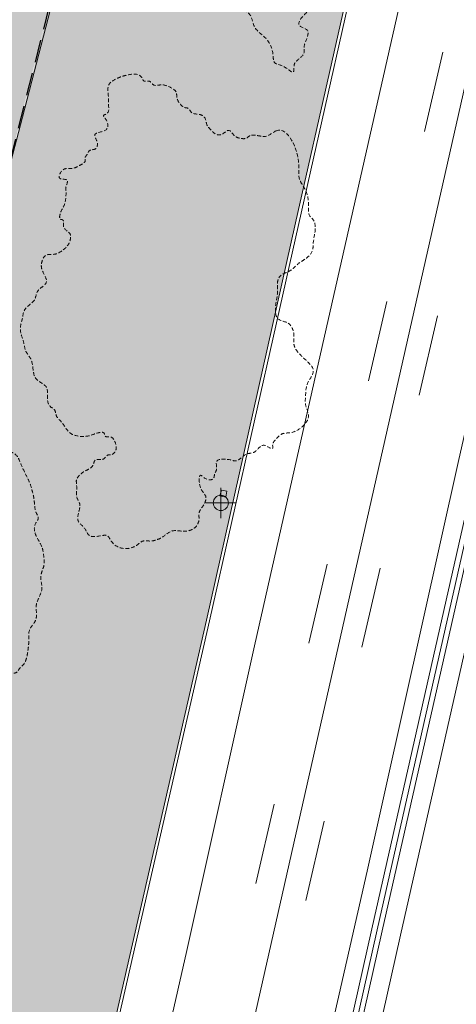
# Model space of a CAD drawing. Units: metres. Extents: x 442054 to 445517, y 4114724 to 4118301.
# Drawn here: x 443794 to 443823, y 4116366 to 4116431 of the extents above; entities that cross this region are included whole.
import ezdxf

# ---------------------------------------------------------------- set-up
doc = ezdxf.new("R2010")
doc.units = ezdxf.units.M
doc.header["$XCLIPFRAME"] = 2
doc.header["$PDMODE"] = 34
doc.header["$PDSIZE"] = 1
doc.linetypes.add('HIDDEN', pattern=[0.375, 0.25, -0.125])
doc.linetypes.add('TRAZOS', pattern=[0.75, 0.5, -0.25])
for name, color, linetype in [('0-Ortofoto', 7, 'Continuous'), ('_03_ Contorno acctuacion', 1, 'Continuous'), ('CARTO', 8, 'Continuous')]:
    doc.layers.add(name, color=color, linetype=linetype)
doc.layers.add('_08_ Masas arboles', color=73, linetype='HIDDEN', lineweight=13)
picture_1 = doc.add_image_def('image1.jp2', size_in_pixel=(28373, 22522))

# ---------------------------------------------------------------- blocks, each defined once
blk = doc.blocks.new('CARTO')
at = {"layer": 'CARTO', "color": 8, "linetype": 'Continuous', "lineweight": 0}
for points in [[(443817.36, 4116438.55, 0), (443812.56, 4116417.29, 0), (443806.66, 4116391.05, 0), (443800.73, 4116365.03, 0), (443795.59, 4116341.73, 0), (443790.93, 4116320.93, 0), (443786.03, 4116298.88, 0), (443780.55, 4116273.58, 0), (443778.16, 4116261.91, 0)], [(443861.25, 4116625.73, 0), (443858.17, 4116607.69, 0), (443854.73, 4116589.86, 0), (443850.52, 4116570.06, 0), (443845.97, 4116549.01, 0), (443840.96, 4116526.88, 0), (443835.23, 4116501.69, 0), (443830.05, 4116478.85, 0), (443824.02, 4116452.04, 0), (443819.11, 4116430.31, 0), (443813.93, 4116407.47, 0), (443809.85, 4116389.35, 0), (443805.36, 4116369.23, 0), (443800.46, 4116347.57, 0), (443794.25, 4116320.37, 0), (443787.98, 4116292.42, 0), (443779.57, 4116255.4, 0), (443778.4, 4116250, 0)], [(443897.08, 4116749.77, 0), (443888.43, 4116709.83, 0), (443880.12, 4116671, 0), (443870.29, 4116625.54, 0), (443862.39, 4116590.26, 0), (443850.04, 4116542.4, 0), (443839.47, 4116496.05, 0), (443827.46, 4116442.79, 0), (443809.17, 4116361.88, 0), (443795.77, 4116302.39, 0), (443783.98, 4116250, 0)], [(443900.8, 4116749.77, 0), (443896.69, 4116731.22, 0), (443892.27, 4116710.85, 0), (443887.62, 4116689.3, 0), (443882.76, 4116666.57, 0), (443877.96, 4116644.56, 0), (443873.2, 4116622.65, 0), (443868.41, 4116601.03, 0), (443863.44, 4116578.76, 0), (443858.02, 4116554.74, 0), (443852.94, 4116532.33, 0), (443847.11, 4116506.74, 0), (443841.66, 4116482.62, 0), (443835.69, 4116455.92, 0), (443829.45, 4116428.43, 0), (443823.34, 4116401.66, 0), (443817.28, 4116374.47, 0), (443811.41, 4116348.62, 0), (443804.94, 4116319.5, 0), (443797.77, 4116287.83, 0), (443791.94, 4116262.02, 0), (443789.3, 4116250, 0)], [(443905.9, 4116749.77, 0), (443899.85, 4116724.53, 0), (443894.26, 4116700.16, 0), (443888.7, 4116675.71, 0), (443883.07, 4116651.26, 0), (443876.83, 4116623.92, 0), (443870.25, 4116594.65, 0), (443863.18, 4116563.38, 0), (443856.84, 4116535.53, 0), (443850.97, 4116509.37, 0), (443844.84, 4116482.14, 0), (443838.84, 4116455.51, 0), (443833.07, 4116430.17, 0), (443826.49, 4116401.18, 0), (443819.49, 4116370.23, 0), (443813.59, 4116343.89, 0), (443806.67, 4116313.08, 0), (443799.61, 4116281.52, 0), (443793.12, 4116250, 0)], [(443790.84, 4116250, 0), (443793.32, 4116262.53, 0), (443798.32, 4116285.55, 0), (443803.37, 4116307.21, 0), (443804.78, 4116313.51, 0), (443811.7, 4116344.32, 0), (443817.6, 4116370.66, 0), (443824.6, 4116401.61, 0), (443831.18, 4116430.6, 0), (443836.95, 4116455.94, 0), (443842.95, 4116482.57, 0), (443849.08, 4116509.8, 0), (443854.95, 4116535.96, 0), (443861.29, 4116563.81, 0), (443868.36, 4116595.08, 0), (443874.94, 4116624.35, 0)], [(443899.93, 4116730.26, 0), (443898.54, 4116724.84, 0), (443892.94, 4116700.46, 0), (443887.38, 4116676.01, 0), (443885.4, 4116667.43, 0), (443883.24, 4116657.52, 0), (443881.86, 4116651.53, 0), (443875.62, 4116624.2, 0), (443869.04, 4116594.93, 0), (443861.97, 4116563.66, 0), (443855.63, 4116535.81, 0), (443849.76, 4116509.65, 0), (443843.63, 4116482.42, 0), (443837.63, 4116455.79, 0), (443831.86, 4116430.45, 0), (443825.28, 4116401.46, 0), (443818.28, 4116370.51, 0), (443812.38, 4116344.17, 0), (443805.46, 4116313.36, 0), (443798.4, 4116281.78, 0), (443791.86, 4116250, 0)], [(443802.93, 4116303.76, 0), (443804.42, 4116310.29, 0), (443805.12, 4116313.44, 0), (443812.04, 4116344.25, 0), (443817.94, 4116370.59, 0), (443824.94, 4116401.54, 0), (443831.52, 4116430.53, 0), (443837.29, 4116455.87, 0), (443843.29, 4116482.5, 0), (443849.42, 4116509.73, 0), (443855.29, 4116535.89, 0), (443861.63, 4116563.74, 0), (443868.7, 4116595.01, 0), (443875.28, 4116624.28, 0)], [(443817.56, 4116438.51, 0), (443812.76, 4116417.25, 0), (443806.86, 4116391.01, 0), (443800.93, 4116364.99, 0), (443795.79, 4116341.69, 0), (443791.13, 4116320.89, 0), (443786.23, 4116298.84, 0), (443780.75, 4116273.54, 0), (443776.07, 4116250.67, 0)], [(443753.6, 4116271.59, 0), (443756.02, 4116282.37, 0), (443758.29, 4116289.82, 0), (443769.36, 4116317.31, 0), (443784.43, 4116324.32, 0), (443785.92, 4116331.6, 0), (443777.44, 4116340.99, 0), (443774.4, 4116345.1, 0), (443777.29, 4116357.84, 0), (443784.42, 4116385.32, 0), (443790.48, 4116408.92, 0), (443794.52, 4116424.28, 0), (443798.49, 4116439.67, 0)], [(443822.29, 4116428.57, 649.02), (443821.08, 4116423.34, 648.92)], [(443818.59, 4116412.09, 649.11), (443817.38, 4116406.86, 649.01)], [(443821.94, 4116411.15, 649.14), (443820.73, 4116405.92, 649.04)], [(443807.65, 4116399.64, 648.76), (443807.56, 4116399.27, 648.76), (443807.94, 4116399.18, 648.76), (443808.02, 4116399.56, 648.76), (443807.65, 4116399.64, 648.76)], [(443814.65, 4116394.75, 649.21), (443813.44, 4116389.52, 649.11)], [(443818.14, 4116394.49, 649.21), (443816.93, 4116389.26, 649.11)], [(443811.14, 4116378.88, 649.31), (443809.93, 4116373.65, 649.21)], [(443814.45, 4116377.76, 649.37), (443813.24, 4116372.53, 649.27)]]:
    blk.add_polyline3d(points, dxfattribs=at)
blk.add_point((443807.62, 4116398.79, 648.82), dxfattribs=at)
blk = doc.blocks.new('PLANTA_PARQUE')
at = {"layer": '_08_ Masas arboles', "transparency": 33554559}
h = blk.add_hatch(dxfattribs=at)
h.set_pattern_fill('CROSS', color=256, scale=0.1)
h.set_pattern_definition([(77.030205, (444169.9221, 4115724.05685), (-0.4762825, 0.76131793), [0.3175, -0.9525]), (167.030205, (444170.11244, 4115724.1759), (-0.76131793, -0.4762825), [0.3175, -0.9525])])
edge = h.paths.add_edge_path()
edge.add_line((443742.537, 4116382.15), (443741.853, 4116381.735))
edge.add_line((443741.853, 4116381.735), (443758.923, 4116353.61))
edge.add_line((443758.923, 4116353.61), (443775.099, 4116423.845))
edge.add_line((443775.099, 4116423.845), (443780.666, 4116422.563))
edge.add_line((443780.666, 4116422.563), (443781.77, 4116427.358))
edge.add_arc((443776.898, 4116428.48), 5, 347.0302, 492.02665)
edge.add_line((443773.55, 4116432.194), (443745.561, 4116406.969))
edge.add_line((443745.561, 4116406.969), (443746.097, 4116406.375))
edge.add_arc((443758.951, 4116392.112), 19.2, 132.02665, 211.25446)
h.paths.add_polyline_path([(443804.935, 4116518.361), (443794.042, 4116471.066), (443785.858, 4116481.354), (443787.032, 4116482.288), (443780.764, 4116490.168), (443786.02, 4116513.012), (443800.714, 4116516.528), (443800.527, 4116517.306)])
h.paths.add_polyline_path([(443805.316, 4116519.996), (443793.644, 4116517.191), (443793.992, 4116515.745), (443786.22, 4116513.882), (443802.216, 4116583.402), (443754.431, 4116529.211), (443743.075, 4116543.487), (443715.04, 4116524.973), (443709.996, 4116527.634), (443811.207, 4116594.471), (443814.439, 4116590.701), (443819.449, 4116592.77), (443818.922, 4116593.66), (443814.765, 4116591.938), (443811.96, 4116595.121), (443824.687, 4116606.107), (443838.299, 4116661.361), (443842.897, 4116659.445), (443829.161, 4116603.364), (443824.913, 4116596.014), (443823.867, 4116596.777), (443823.39, 4116596.263), (443823.04, 4116596.541), (443820.31, 4116594.283), (443820.531, 4116593.932), (443822.863, 4116595.213), (443823.703, 4116595.638), (443823.866, 4116595.595), (443823.902, 4116595.534), (443821.891, 4116587.861), (443818.956, 4116576.313), (443817.984, 4116576.56), (443811.607, 4116551.838), (443812.393, 4116550.726)])
h = blk.add_hatch(dxfattribs=at)
h.set_pattern_fill('CROSS', color=256, scale=0.1)
h.set_pattern_definition([(77.030205, (442791.17375, 4113985.3483), (-0.47628249, 0.76131793), [0.3175, -0.9525]), (167.030205, (442791.3641, 4113985.4674), (-0.76131793, -0.47628249), [0.3175, -0.9525])])
h.paths.add_polyline_path([(443785.471, 4116331.045), (443792.824, 4116329.384), (443795.59, 4116341.73), (443800.73, 4116365.03), (443806.66, 4116391.05), (443812.56, 4116417.29), (443817.36, 4116438.55), (443822.54, 4116461.64), (443827.13, 4116482.01), (443831.94, 4116503.03), (443836.84, 4116525.08), (443838.9, 4116534.43), (443841, 4116543.77), (443843.13, 4116553.1), (443843.84, 4116556.21), (443844.55, 4116559.32), (443845.24, 4116562.42), (443845.93, 4116565.52), (443847.32, 4116571.72), (443848.04, 4116574.82), (443848.75, 4116577.92), (443849.46, 4116581.02), (443850.19, 4116584.12), (443850.91, 4116587.21), (443851.65, 4116590.3), (443852.38, 4116593.39), (443853.47, 4116598.06), (443854.52, 4116602.74), (443855.58, 4116607.43), (443856.63, 4116612.11), (443857.14, 4116614.46), (443857.66, 4116616.8), (443858.17, 4116619.15), (443858.75, 4116621.58), (443859.3, 4116623.99), (443859.83, 4116626.42), (443860.34, 4116628.85), (443861.3, 4116633.73), (443861.74, 4116636.17), (443862.17, 4116638.61), (443862.57, 4116641.06), (443862.95, 4116643.52), (443863.31, 4116645.97), (443863.64, 4116648.196), (443851.58, 4116651.5), (443848.503, 4116649.207), (443845.771, 4116647.068), (443843.539, 4116636.475), (443840.607, 4116622.027), (443837.517, 4116607.683), (443833.896, 4116592.884), (443831.95, 4116582.61), (443829.254, 4116568.215), (443827.311, 4116558.076), (443826.759, 4116552.354), (443826.275, 4116547.037), (443825.413, 4116539.497), (443823.743, 4116535.495), (443822.285, 4116533.495), (443820.004, 4116529.521), (443817.614, 4116525.047), (443815.473, 4116520.41), (443813.109, 4116513.083), (443810.05, 4116496.288), (443808.056, 4116486.373), (443805.239, 4116471.644), (443801.535, 4116452.351), (443797.772, 4116437.495), (443794.17, 4116423.173), (443792.887, 4116418.1), (443790.566, 4116408.519), (443787.926, 4116398.936), (443784.931, 4116387.84), (443781.546, 4116373.96), (443778.046, 4116359.627), (443775.919, 4116349.284), (443774.238, 4116344.687), (443777.45, 4116340.398), (443777.285, 4116340.264), (443780.113, 4116337.058)])
h.paths.add_polyline_path([(443748.01, 4116206.33), (443762.24, 4116207.23), (443766.13, 4116207.34), (443768.15, 4116205.64), (443768.6, 4116208.16), (443770.69, 4116222.06), (443772.12, 4116230.61), (443772.53, 4116232.95), (443774.2, 4116242.51), (443775.73, 4116250), (443778.16, 4116261.91), (443780.55, 4116273.58), (443786.03, 4116298.88), (443790.93, 4116320.93), (443791.503, 4116323.489), (443784.02, 4116325.172), (443774.655, 4116322.597), (443770.126, 4116319.968), (443765.006, 4116311.406), (443760.789, 4116297.945), (443758.038, 4116289.248), (443754.572, 4116276.871), (443751.721, 4116263.444), (443749.18, 4116250.392), (443747.043, 4116237.64), (443745.629, 4116228.406), (443745.344, 4116223.599), (443745.928, 4116214.715), (443747.046, 4116209.89)])
h = blk.add_hatch(dxfattribs=at)
h.set_pattern_fill('CROSS', color=256, scale=0.1)
h.set_pattern_definition([(77.0302, (443759.84076, 4116332.1414), (-0.4762825, 0.761318), [0.3175, -0.9525]), (167.0302, (443760.0311, 4116332.2605), (-0.761318, -0.4762825), [0.3175, -0.9525])])
h.paths.add_polyline_path([(443815.473, 4116520.41), (443801.535, 4116452.351), (443774.238, 4116344.687), (443771.051, 4116348.942), (443806.63, 4116503.424)])
at = {"layer": '_03_ Contorno acctuacion', "linetype": 'TRAZOS', "ltscale": 3, "flags": 128}
blk.add_lwpolyline([(443825.413, 4116539.497), (443823.743, 4116535.495), (443822.285, 4116533.495), (443815.473, 4116520.41), (443801.535, 4116452.351), (443774.238, 4116344.687), (443777.45, 4116340.398), (443777.267, 4116340.284), (443785.471, 4116331.045), (443784.02, 4116325.172), (443774.655, 4116322.597), (443770.126, 4116319.968), (443765.006, 4116311.406), (443754.572, 4116276.871), (443745.629, 4116228.406), (443745.966, 4116212.987), (443748.54, 4116205.913), (443582.194, 4116297.741), (443637.539, 4116374.936), (443732.912, 4116461.083), (443741.503, 4116473.443), (443767.994, 4116439.053), (443769.182, 4116439.968), (443742.673, 4116474.383), (443738.301, 4116479.593), (443731.357, 4116494.326), (443709.996, 4116527.634), (443811.207, 4116594.471), (443824.687, 4116606.107), (443838.299, 4116661.361), (443848.671, 4116657.038), (443833.896, 4116592.884)], close=True, dxfattribs=at)
at = {"layer": '_08_ Masas arboles', "color": 76}
for points, knots in [([(443815.667, 4116444.155), (443815.731, 4116443.836), (443815.721, 4116443.354), (443815.09, 4116442.738), (443814.253, 4116442.609), (443814.115, 4116441.859), (443814.089, 4116441.264), (443813.445, 4116441.029), (443813.583, 4116440.34), (443813.735, 4116439.78), (443813.607, 4116438.908), (443812.877, 4116438.665), (443812.608, 4116438.045), (443812.811, 4116437.549), (443813.053, 4116437.054), (443813.318, 4116436.279), (443814.098, 4116436.174), (443814.691, 4116435.679), (443814.52, 4116434.982), (443814.659, 4116434.269), (443814.913, 4116433.716), (443814.893, 4116433.241), (443814.982, 4116432.891), (443814.736, 4116432.516), (443814.509, 4116431.949), (443813.661, 4116432.078), (443813.561, 4116431.542), (443813.419, 4116431.324), (443813.072, 4116431), (443812.378, 4116430.236), (443813.414, 4116430.141), (443813.353, 4116429.49), (443813.055, 4116429.088), (443813.182, 4116428.406), (443812.742, 4116428.123), (443812.397, 4116427.771), (443812.536, 4116426.936), (443811.778, 4116427.781), (443811.082, 4116427.759), (443811.091, 4116428.623), (443810.763, 4116429.518), (443809.718, 4116430.097), (443809.692, 4116430.975), (443809.106, 4116431.381), (443809.022, 4116432.225), (443808.3, 4116432.747), (443808.336, 4116433.518), (443808.543, 4116434.118), (443807.908, 4116434.483), (443808.451, 4116435.008), (443808.341, 4116435.659), (443808.614, 4116436.364), (443809.007, 4116436.765), (443809.544, 4116436.71), (443810.08, 4116437.076), (443809.776, 4116438.186), (443809.166, 4116437.641), (443808.567, 4116437.682), (443808.108, 4116438.101), (443807.46, 4116438.561), (443807.799, 4116439.265), (443807.144, 4116439.783), (443806.251, 4116439.159), (443806.128, 4116440.126), (443806.29, 4116440.697), (443806.527, 4116441.522), (443805.876, 4116441.907), (443805.354, 4116442.227), (443805.055, 4116442.754), (443804.742, 4116443.735), (443806.021, 4116443.59), (443805.571, 4116444.66), (443806.825, 4116444.618), (443807.426, 4116444.833), (443808.076, 4116445.187), (443808.081, 4116445.983), (443809.004, 4116445.736), (443809.344, 4116446.268), (443809.717, 4116446.256), (443810.134, 4116446.282), (443810.631, 4116445.927), (443811.24, 4116446.046), (443811.789, 4116445.815), (443812.155, 4116445.18), (443812.783, 4116445.373), (443813.217, 4116445.441), (443813.613, 4116445.462), (443814.018, 4116445.347), (443814.559, 4116445.157), (443814.923, 4116444.624), (443815.519, 4116444.695), (443815.62, 4116444.386), (443815.667, 4116444.155)], [0, 0, 0, 0, 0.830714, 1.461506, 2.48925, 2.952992, 3.618245, 4.115943, 4.625514, 5.400638, 5.988117, 7.02543, 7.36848, 7.893962, 8.521374, 9.091365, 10.174818, 10.625384, 11.198864, 12.09989, 12.826176, 12.953569, 13.527048, 13.811948, 14.271372, 15.242249, 15.443689, 15.815171, 15.995397, 16.936204, 17.625534, 17.816623, 18.744311, 19.062792, 19.740268, 20.058834, 20.572587, 21.371669, 21.999388, 22.386845, 23.617342, 24.834826, 25.580636, 25.941088, 26.853391, 27.913736, 28.23243, 29.126454, 29.534592, 29.764304, 31.016003, 31.359053, 32.036434, 32.487158, 32.895328, 33.822811, 34.308208, 34.818151, 35.507598, 36.184914, 36.885787, 37.294195, 38.316069, 38.841344, 39.553717, 40.320726, 40.998248, 41.546449, 42.147663, 42.914672, 43.74324, 44.31672, 45.183662, 46.313579, 46.543474, 47.34172, 47.918931, 48.774007, 48.83775, 49.028978, 50.018486, 50.464686, 50.807918, 51.76419, 52.214914, 52.602639, 53.112582, 53.375389, 53.860785, 54.833695, 54.96118, 55.562214, 55.562214, 55.562214, 55.562214]), ([(443811.297, 4116423.384), (443812.047, 4116423.655), (443812.975, 4116421.608), (443812.679, 4116420.26), (443813.233, 4116419.507), (443813.496, 4116418.708), (443813.331, 4116417.848), (443814.054, 4116417.258), (443813.695, 4116416.324), (443813.726, 4116415.354), (443813.243, 4116414.914), (443812.692, 4116414.612), (443812.317, 4116414.148), (443811.844, 4116413.985), (443811.464, 4116413.764), (443811.308, 4116413.29), (443811.419, 4116412.601), (443811.225, 4116412.002), (443811.235, 4116411.431), (443811.258, 4116410.807), (443812.078, 4116410.801), (443812.423, 4116410.233), (443812.467, 4116409.727), (443812.407, 4116409.285), (443812.584, 4116408.877), (443812.845, 4116408.604), (443813.26, 4116408.181), (443814.039, 4116407.572), (443813.225, 4116406.723), (443813.236, 4116405.942), (443813.15, 4116405.204), (443813.6, 4116404.459), (443812.952, 4116403.716), (443812.299, 4116403.377), (443811.653, 4116403.439), (443811.296, 4116403.03), (443810.998, 4116402.742), (443811.097, 4116402.206), (443810.318, 4116402.925), (443809.974, 4116402.031), (443809.177, 4116402.114), (443808.76, 4116401.459), (443808.087, 4116401.705), (443807.144, 4116401.752), (443807.417, 4116401.019), (443807.177, 4116400.72), (443807.181, 4116400.265), (443806.603, 4116400.306), (443806.114, 4116400.899), (443806.171, 4116399.624), (443806.642, 4116399.327), (443806.631, 4116398.921), (443806.441, 4116398.569), (443806.128, 4116398.203), (443806.201, 4116397.729), (443806.107, 4116397.343), (443805.749, 4116396.996), (443805.128, 4116396.859), (443804.338, 4116397.085), (443803.847, 4116396.535), (443803.379, 4116396.352), (443802.959, 4116396.226), (443802.475, 4116396.368), (443802.063, 4116395.95), (443801.347, 4116395.66), (443800.451, 4116395.94), (443800.179, 4116396.691), (443799.59, 4116396.617), (443798.878, 4116396.428), (443798.639, 4116397.233), (443798.148, 4116397.506), (443798.166, 4116397.989), (443798.285, 4116398.32), (443798.326, 4116398.831), (443798.067, 4116399.101), (443798.091, 4116399.555), (443798.108, 4116399.909), (443798.04, 4116400.352), (443798.294, 4116400.648), (443798.587, 4116400.906), (443798.981, 4116401.036), (443799.212, 4116401.301), (443799.289, 4116401.786), (443799.89, 4116401.524), (443800.072, 4116401.997), (443800.447, 4116401.932), (443800.8, 4116402.314), (443800.646, 4116402.792), (443800.413, 4116403.244), (443799.92, 4116403.088), (443799.941, 4116403.5), (443799.37, 4116403.413), (443798.978, 4116403.207), (443798.298, 4116403.154), (443797.507, 4116403.343), (443797.21, 4116404.096), (443796.696, 4116404.473), (443796.713, 4116404.963), (443796.348, 4116405.104), (443796.056, 4116405.618), (443796.389, 4116406.539), (443795.378, 4116406.826), (443795.187, 4116407.573), (443795.186, 4116408.242), (443794.675, 4116408.781), (443794.607, 4116409.467), (443794.366, 4116409.982), (443794.365, 4116410.52), (443794.526, 4116410.948), (443794.552, 4116411.501), (443794.946, 4116411.868), (443795.38, 4116412.174), (443795.409, 4116412.694), (443795.736, 4116413.03), (443796.267, 4116413.358), (443795.903, 4116413.924), (443795.728, 4116414.362), (443795.788, 4116414.771), (443796.018, 4116415.286), (443796.663, 4116415.144), (443797.156, 4116415.466), (443797.545, 4116415.794), (443797.681, 4116416.185), (443797.739, 4116416.691), (443797.063, 4116416.846), (443797.294, 4116417.52), (443796.914, 4116417.495), (443797.008, 4116418.076), (443797.339, 4116418.456), (443797.385, 4116419.014), (443797.393, 4116419.424), (443797.351, 4116419.721), (443797.669, 4116420.255), (443796.679, 4116420.069), (443797.149, 4116420.92), (443797.601, 4116420.875), (443798, 4116420.903), (443798.315, 4116421.117), (443798.7, 4116421.294), (443798.605, 4116421.634), (443798.818, 4116421.817), (443798.922, 4116422.169), (443799.353, 4116422.081), (443799.466, 4116422.383), (443799.469, 4116422.703), (443799.013, 4116423.315), (443800.256, 4116423.251), (443800.169, 4116424.033), (443799.773, 4116424.405), (443800.29, 4116424.524), (443800.163, 4116425.082), (443800.228, 4116425.685), (443800.033, 4116426.455), (443800.635, 4116426.786), (443801.053, 4116426.97), (443801.583, 4116427.106), (443802.343, 4116427.204), (443802.512, 4116426.56), (443802.937, 4116426.759), (443803.15, 4116426.28), (443803.757, 4116426.501), (443804.246, 4116426.276), (443804.723, 4116425.988), (443804.672, 4116425.494), (443804.905, 4116425.135), (443805.197, 4116424.887), (443805.521, 4116424.904), (443805.662, 4116424.46), (443806.153, 4116424.514), (443806.634, 4116424.287), (443806.636, 4116423.773), (443806.976, 4116423.414), (443807.302, 4116423.077), (443807.78, 4116423.124), (443808.16, 4116423.604), (443808.479, 4116422.98), (443808.893, 4116422.88), (443809.303, 4116422.819), (443809.541, 4116423.131), (443809.881, 4116423.078), (443810.183, 4116423.043), (443810.699, 4116422.913), (443811.055, 4116423.296), (443811.297, 4116423.384)], [0, 0, 0, 0, 2.677878, 3.702655, 4.21805, 5.350969, 6.255014, 6.435878, 8.035308, 8.550753, 9.320702, 9.782034, 10.461471, 11.0337, 11.264504, 11.751214, 12.39052, 13.357874, 13.549815, 14.139061, 14.911867, 15.461982, 15.977426, 16.424792, 16.769205, 17.268429, 17.540044, 18.599727, 19.515143, 20.355971, 20.931368, 21.722084, 22.644027, 23.417178, 23.932527, 24.432004, 24.947584, 25.139312, 25.685888, 26.51974, 27.047304, 27.881042, 28.27021, 29.175014, 29.686501, 30.030717, 30.294388, 30.870452, 31.189975, 32.155714, 32.685681, 32.888913, 33.28943, 33.88965, 34.214736, 34.678299, 35.023333, 35.654461, 36.508806, 37.242202, 37.642931, 38.017681, 38.546652, 38.986207, 39.64346, 40.829366, 41.35002, 41.634961, 42.48883, 43.131876, 43.798613, 43.920679, 44.542417, 44.867716, 45.396154, 45.518008, 46.209081, 46.49369, 46.786887, 47.30756, 47.67137, 47.988931, 48.352642, 48.842397, 49.305881, 49.428135, 49.917874, 50.492876, 50.867619, 51.282864, 51.45036, 51.818897, 52.500642, 52.990397, 53.800969, 54.728168, 55.248822, 55.584137, 56.016422, 56.253591, 57.317431, 58.2132, 58.689028, 59.5291, 60.150005, 60.781032, 61.540461, 61.825071, 62.367241, 62.909726, 63.399276, 63.91707, 64.431323, 64.806066, 65.323524, 66.004888, 66.390552, 66.758819, 67.232911, 67.848627, 68.394247, 68.969253, 69.316399, 69.641697, 70.334004, 70.788495, 70.87024, 71.31926, 71.864732, 72.606636, 72.850557, 73.094264, 73.548965, 74.052008, 74.724799, 75.052707, 75.421244, 75.875911, 76.250996, 76.454227, 76.782053, 77.018977, 77.443556, 77.716399, 77.838465, 78.430272, 79.231382, 79.96426, 80.201429, 80.438705, 81.060652, 81.507804, 82.403044, 83.012957, 83.322506, 83.786422, 84.736124, 85.029321, 85.354695, 85.729779, 86.21784, 86.938282, 87.370925, 87.698516, 88.298962, 88.59217, 88.799326, 89.174231, 89.677787, 90.096258, 90.610309, 91.016967, 91.57031, 91.898219, 92.372472, 92.919473, 93.357547, 93.683397, 94.067139, 94.351604, 94.639434, 95.007498, 95.869058, 95.869058, 95.869058, 95.869058]), ([(443791.497, 4116386.529), (443791.661, 4116386.565), (443791.898, 4116386.749), (443792.406, 4116386.634), (443792.874, 4116386.955), (443793.193, 4116387.391), (443793.655, 4116387.608), (443794.108, 4116387.489), (443794.313, 4116387.885), (443794.67, 4116388.15), (443794.835, 4116388.704), (443794.895, 4116389.269), (443794.962, 4116389.785), (443794.885, 4116390.331), (443795.177, 4116390.709), (443795.445, 4116391.109), (443795.435, 4116391.565), (443795.383, 4116392.132), (443795.659, 4116392.63), (443795.871, 4116393.233), (443795.659, 4116393.762), (443795.784, 4116394.26), (443795.973, 4116394.685), (443795.92, 4116395.24), (443795.844, 4116395.868), (443795.525, 4116396.398), (443795.239, 4116396.939), (443795.32, 4116397.44), (443795.633, 4116397.779), (443795.353, 4116398.179), (443795.308, 4116398.624), (443795.28, 4116399.086), (443795.164, 4116399.533), (443795.036, 4116400.071), (443794.69, 4116400.712), (443794.405, 4116401.364), (443794.151, 4116401.988), (443793.616, 4116402.251), (443793.282, 4116402.031), (443792.807, 4116401.993), (443792.815, 4116402.769), (443791.891, 4116402.711), (443791.94, 4116403.64), (443791.198, 4116403.522), (443790.471, 4116403.378), (443789.631, 4116403.195), (443789.127, 4116402.648), (443788.763, 4116402.321), (443788.554, 4116401.728), (443787.979, 4116401.566), (443787.511, 4116401.136), (443787.481, 4116400.605), (443787.699, 4116399.962), (443786.794, 4116399.963), (443786.761, 4116399.348), (443786.279, 4116399.277), (443786.294, 4116398.862), (443786.129, 4116398.495), (443785.865, 4116398.132), (443785.378, 4116397.957), (443785.016, 4116397.749), (443784.783, 4116397.321), (443784.664, 4116396.928), (443784.925, 4116396.222), (443783.584, 4116396.341), (443784.028, 4116395.589), (443783.9, 4116395.223), (443783.938, 4116394.81), (443783.853, 4116394.272), (443784.162, 4116393.697), (443784.189, 4116393.141), (443784.104, 4116392.67), (443783.847, 4116392.32), (443784.08, 4116391.793), (443783.549, 4116391.529), (443783.6, 4116391.124), (443783.597, 4116390.756), (443783.512, 4116390.304), (443783.282, 4116389.826), (443783.17, 4116389.376), (443783.132, 4116388.767), (443783.662, 4116388.602), (443783.874, 4116388.174), (443784.386, 4116388.306), (443784.462, 4116387.654), (443784.931, 4116387.71), (443785.404, 4116387.764), (443785.577, 4116387.113), (443786.106, 4116386.957), (443786.596, 4116387.011), (443786.972, 4116386.734), (443787.457, 4116386.392), (443787.974, 4116386.538), (443788.579, 4116386.565), (443789.136, 4116386.177), (443789.83, 4116386.02), (443790.202, 4116386.29), (443790.413, 4116386.816), (443791.077, 4116386.436), (443791.497, 4116386.529)], [0, 0, 0, 0, 0.479791, 0.847978, 1.452914, 2.031897, 2.473016, 2.92535, 3.18727, 3.68047, 4.250552, 4.829417, 5.403929, 5.813162, 6.417699, 6.747661, 7.240611, 7.731648, 8.431163, 8.897935, 9.598489, 10.01582, 10.404262, 10.977316, 11.643575, 12.284409, 12.816346, 13.442449, 13.681141, 14.06938, 14.655429, 15.066701, 15.444113, 16.040073, 16.717731, 17.615588, 18.184211, 18.716461, 19.105007, 19.350941, 19.955477, 20.651432, 21.38373, 21.711482, 22.586999, 23.819067, 24.050616, 24.805503, 25.282949, 25.796043, 26.490724, 27.024446, 27.354421, 28.240408, 28.552113, 28.938437, 29.365881, 29.586327, 30.168328, 30.62612, 31.125967, 31.364659, 32.07116, 32.320168, 33.327415, 33.86561, 34.195584, 34.482111, 35.096067, 35.78233, 36.35663, 36.734147, 37.213103, 37.543077, 38.224475, 38.429197, 38.715724, 39.341826, 39.78274, 40.289089, 40.781826, 41.363721, 41.711305, 42.0416, 42.598307, 43.009917, 43.25585, 43.953072, 44.523307, 44.769241, 45.410074, 45.831765, 46.488545, 46.898117, 47.613508, 48.477443, 48.797069, 48.888532, 50.119968, 50.119968, 50.119968, 50.119968])]:
    blk.add_open_spline(points, degree=3, knots=knots, dxfattribs=at)
at = {"layer": 'CARTO'}
blk.add_blockref('CARTO', (0, 0), dxfattribs=at)

msp = doc.modelspace()

# ---------------------------------------------------------------- block references
msp.add_blockref('PLANTA_PARQUE', (0, 0))

# ---------------------------------------------------------------- referenced raster images: frames only (the image files are external)
at = {"layer": '0-Ortofoto'}
image = msp.add_image(picture_1, insert=(438910, 4113408), size_in_units=(7093.25, 5630.5), dxfattribs=dict(at, fade=60))
image.set_boundary_path([(16044.5256, 7522.038), (21727.005, 12606.671)])

doc.saveas('drawing.dxf')
